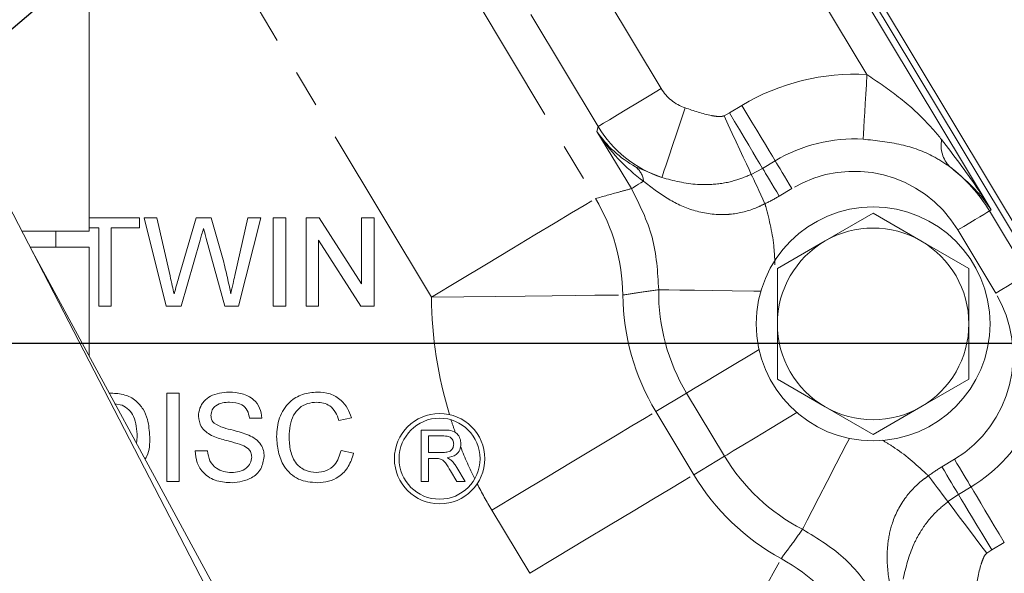
# Model space of a CAD drawing. Units: millimetres. Extents: x 11 to 1180, y 5 to 832.
# Drawn here: x 674 to 708, y 307 to 325 of the extents above; entities that cross this region are included whole.
import ezdxf

# ---------------------------------------------------------------- set-up
doc = ezdxf.new("R2010")
doc.units = ezdxf.units.MM
doc.linetypes.add('PHANTOM', pattern=[12.7, 6.35, -1.27, 1.27, -1.27, 1.27, -1.27])
doc.layers.add('SLD-0', color=7, linetype='Continuous')
doc.styles.add('SLDTEXTSTYLE0', font='TXT', dxfattribs={"width": 0.605})
doc.dimstyles.new('SLDDIMSTYLE0', dxfattribs={"dimtxt": 3, "dimasz": 3, "dimexe": 0, "dimexo": 0.0625, "dimgap": 0.75, "dimtad": 0, "dimdec": 1, "dimlfac": 2, "dimrnd": 1e-09, "dimzin": 12, "dimdsep": 46, "dimtxsty": 'SLDTEXTSTYLE0', "dimsah": 1, "dimcen": 0.09, "dimadec": 0, "dimazin": 0, "dimtfac": 1, "dimtdec": 3, "dimtofl": 0, "dimtmove": 0, "dimatfit": 3, "dimfxl": 0, "dimfrac": 2, "dimtolj": 1, "dimtzin": 12, "dimarcsym": 0})
doc.dimstyles.new('SLDDIMSTYLE1', dxfattribs={"dimtxt": 3, "dimasz": 3, "dimexe": 0, "dimexo": 0.0625, "dimgap": 0.75, "dimtad": 0, "dimtih": 1, "dimtoh": 1, "dimdec": 1, "dimlfac": 2, "dimrnd": 1e-09, "dimzin": 12, "dimdsep": 46, "dimtxsty": 'SLDTEXTSTYLE0', "dimsah": 1, "dimcen": 0, "dimadec": 0, "dimazin": 0, "dimtfac": 1, "dimtdec": 3, "dimtofl": 0, "dimtmove": 0, "dimatfit": 3, "dimfxl": 0, "dimfrac": 2, "dimtolj": 1, "dimtzin": 12, "dimarcsym": 0})
doc.dimstyles.new('SLDDIMSTYLE4', dxfattribs={"dimtxt": 0, "dimasz": 3, "dimexe": 0, "dimexo": 0.0625, "dimgap": 0, "dimtad": 0, "dimtih": 1, "dimtoh": 1, "dimdec": 0, "dimrnd": 1e-09, "dimzin": 0, "dimdsep": 46, "dimtxsty": 'Standard', "dimsah": 1, "dimcen": 0.09, "dimadec": 0, "dimazin": 0, "dimtfac": 3, "dimtdec": 0, "dimtofl": 0, "dimtmove": 0, "dimatfit": 3, "dimfxl": 0, "dimfrac": 2, "dimtolj": 1, "dimtzin": 0, "dimarcsym": 0})

# ---------------------------------------------------------------- blocks, each defined once
blk = doc.blocks.new('*D17')
at = {"layer": 'SLD-0'}
for p, q in [((794.251, 314.367), (813.331, 314.367)), ((810.156, 314.367), (810.156, 248.127)), ((810.156, 168.406), (810.156, 234.647)), ((650.131, 168.406), (813.331, 168.406))]:
    blk.add_line(p, q, dxfattribs=at)
for points in [[(810.156, 314.367), (809.656, 311.367), (810.656, 311.367)], [(810.156, 168.406), (810.656, 171.406), (809.656, 171.406)]]:
    blk.add_solid(points, dxfattribs=at)
at = {"layer": 'SLD-0', "insert": (808.589, 236.234), "char_height": 3, "attachment_point": 1, "rotation": 90, "style": 'SLDTEXTSTYLE0'}
blk.add_mtext('291.9', dxfattribs=at)
blk = doc.blocks.new('*D18')
at = {"layer": 'SLD-0'}
for p, q in [((708.665, 398.35), (718.441, 410.686)), ((718.441, 410.686), (721.441, 410.686))]:
    blk.add_line(p, q, dxfattribs=at)
blk.add_solid([(708.665, 398.35), (710.92, 400.39), (710.137, 401.011)], dxfattribs=at)
at = {"layer": 'SLD-0', "char_height": 3, "attachment_point": 1, "style": 'SLDTEXTSTYLE0'}
for s, insert in [('%%c', (723.029, 412.253)), ('428.6', (727.397, 412.253)), (' B.C.', (737.702, 412.253))]:
    blk.add_mtext(s, dxfattribs=dict(at, insert=insert))

msp = doc.modelspace()

# ---------------------------------------------------------------- linework, layer by layer
at = {"color": 7, "linetype": 'Continuous', "lineweight": 15}
for p, q in [((692.083676, 344.394061), (721.040231, 296.202264)), ((692.25511, 344.497069), (709.542323, 315.72631)), ((697.509151, 334.931047), (707.151939, 318.882753)), ((668.940777, 328.418218), (681.835916, 303.513452)), ((676.535823, 327.617342), (676.535823, 318.167342)), ((676.535823, 318.617342), (678.245526, 318.617342)), ((678.245526, 318.617342), (678.245526, 318.271188)), ((679.15478, 315.617342), (678.399373, 318.617342)), ((678.399373, 318.617342), (678.836271, 318.617342)), ((678.836271, 318.617342), (679.281581, 316.644385)), ((679.573048, 316.569866), (680.165597, 318.617342)), ((680.165597, 318.617342), (680.674613, 318.617342)), ((680.674613, 318.617342), (681.103096, 317.114337)), ((681.481101, 316.655803), (681.924012, 318.617342)), ((682.36091, 318.617342), (681.6049, 315.617342)), ((681.924012, 318.617342), (682.36091, 318.617342)), ((682.783988, 315.617342), (682.783988, 318.617342)), ((682.783988, 318.617342), (683.207065, 318.617342)), ((683.207065, 318.617342), (683.207065, 315.617342)), ((683.899373, 315.617342), (683.899373, 318.617342)), ((683.899373, 318.617342), (684.346486, 318.617342)), ((684.346486, 318.617342), (685.783986, 316.37876)), ((685.783986, 316.37876), (685.783986, 318.617342)), ((685.783986, 318.617342), (686.207064, 318.617342)), ((686.207064, 318.617342), (686.207064, 315.617342)), ((703.145821, 318.770118), (701.520819, 317.831924)), ((704.770822, 317.831924), (703.145821, 318.770118)), ((674.248457, 318.167342), (676.535823, 318.167342)), ((676.86091, 318.271188), (676.535823, 318.271188)), ((676.86091, 315.617342), (676.86091, 318.271188)), ((677.283988, 318.271188), (677.283988, 315.617342)), ((678.245526, 318.271188), (677.283988, 318.271188)), ((680.305019, 317.861933), (679.655381, 315.617342)), ((681.139756, 315.617342), (680.512954, 317.91001)), ((685.759947, 315.617342), (684.322447, 317.855923)), ((684.322447, 317.855923), (684.322447, 315.617342)), ((701.520819, 317.831924), (699.895822, 316.89373)), ((706.395824, 316.89373), (704.770822, 317.831924)), ((676.535823, 317.617342), (674.533233, 317.617342)), ((674.54397, 317.596611), (681.934048, 303.976755)), ((676.535823, 317.617342), (676.535823, 313.925642)), ((699.895822, 316.89373), (699.895822, 315.017342)), ((706.395824, 315.017342), (706.395824, 316.89373)), ((677.283988, 315.617342), (676.86091, 315.617342)), ((679.655381, 315.617342), (679.15478, 315.617342)), ((681.6049, 315.617342), (681.139756, 315.617342)), ((683.207065, 315.617342), (682.783988, 315.617342)), ((684.322447, 315.617342), (683.899373, 315.617342)), ((686.207064, 315.617342), (685.759947, 315.617342)), ((699.895822, 313.140953), (701.520819, 312.202759)), ((704.770822, 312.202759), (706.395824, 313.140953)), ((679.168601, 312.667342), (679.591678, 312.667342)), ((679.168601, 309.667342), (679.168601, 312.667342)), ((679.591678, 312.667342), (679.591678, 309.667342)), ((677.657184, 312.259289), (677.396585, 312.310758)), ((701.520819, 312.202759), (703.145821, 311.264565)), ((703.145821, 311.264565), (704.770822, 312.202759)), ((682.39937, 311.821188), (681.976293, 311.821188)), ((685.437832, 311.833808), (685.014755, 311.743063)), ((678.146996, 310.956263), (678.168603, 311.190178)), ((687.810909, 309.667342), (687.810909, 311.417342)), ((687.810909, 311.417342), (688.570224, 311.417342)), ((688.057706, 311.215419), (688.057706, 310.654521)), ((688.57934, 311.215419), (688.057706, 311.215419)), ((680.130139, 310.705803), (680.553217, 310.705803)), ((685.091678, 310.726236), (685.514756, 310.627678)), ((688.057706, 310.654521), (688.526403, 310.654521)), ((688.31046, 310.452598), (688.057706, 310.452598)), ((688.057706, 310.452598), (688.057706, 309.667342)), ((689.013332, 310.150415), (689.300444, 309.667342)), ((689.017542, 309.667342), (688.799493, 310.036833)), ((679.591678, 309.667342), (679.168601, 309.667342)), ((688.057706, 309.667342), (687.810909, 309.667342)), ((689.300444, 309.667342), (689.017542, 309.667342))]:
    msp.add_line(p, q, dxfattribs=at)
at = {"color": 8, "linetype": 'PHANTOM', "lineweight": 0}
for p, q in [((682.195507, 338.452651), (693.72277, 319.268066)), ((688.154578, 315.922358), (676.627316, 335.106944)), ((702.936311, 323.473213), (698.818375, 330.326606)), ((693.66761, 326.805315), (695.954368, 322.999514)), ((693.812754, 321.712703), (691.525996, 325.518505)), ((698.267229, 322.174067), (698.692199, 322.429415)), ((698.08558, 322.077499), (698.267229, 322.174067)), ((693.77216, 321.549892), (693.812754, 321.712703)), ((694.940482, 319.605481), (693.77216, 321.549892)), ((699.821767, 320.5495), (699.396797, 320.294152)), ((695.084404, 320.344032), (695.974119, 319.980959)), ((699.396797, 320.294152), (699.012138, 320.089663)), ((700.386547, 319.609542), (699.961581, 319.354195)), ((707.093571, 318.847681), (707.151939, 318.882753)), ((707.093571, 318.847681), (708.381165, 316.704763)), ((675.40532, 318.167342), (675.40532, 317.617342)), ((707.31036, 316.061358), (706.022766, 318.204276)), ((695.771229, 312.044531), (696.814884, 312.671622)), ((698.102478, 310.528704), (696.814884, 312.671622)), ((695.771229, 312.044531), (697.058823, 309.901612)), ((697.058823, 309.901612), (698.102478, 310.528704)), ((705.480125, 310.169794), (705.905091, 310.425141)), ((706.044909, 309.229836), (706.469875, 309.485183)), ((705.683764, 308.986205), (706.044909, 309.229836)), ((691.490628, 306.555904), (690.203034, 308.698823)), ((707.599443, 307.605269), (707.174477, 307.349922)), ((707.174477, 307.349922), (707.003933, 307.234871))]:
    msp.add_line(p, q, dxfattribs=at)
at = {"color": 8, "linetype": 'PHANTOM', "lineweight": 0, "flags": 128}
for points in [[(702.936311, 323.473213), (702.916734, 323.140365), (702.897512, 322.813464), (702.878978, 322.498352), (702.86147, 322.200657), (702.845298, 321.925699), (702.830754, 321.678391), (702.818096, 321.463151), (702.80755, 321.283825)], [(695.954368, 322.999514), (695.54548, 322.753829), (695.151616, 322.517172), (694.787249, 322.298239), (694.465772, 322.105075), (694.198992, 321.944777), (693.996713, 321.823237), (693.866372, 321.744919), (693.812754, 321.712703)], [(696.764719, 322.349468), (696.61507, 321.901146), (696.47082, 321.468994), (696.337171, 321.068598), (696.218938, 320.7144), (696.120393, 320.419174), (696.045086, 320.193567), (695.995737, 320.045718), (695.974119, 319.980959)], [(698.692199, 322.429415), (698.863924, 322.143615), (699.032583, 321.862922), (699.195158, 321.592351), (699.348744, 321.336736), (699.490603, 321.100644), (699.618198, 320.888293), (699.729245, 320.703477), (699.821767, 320.5495)], [(698.08558, 322.077499), (698.226441, 321.775292), (698.364787, 321.478486), (698.498145, 321.192382), (698.624131, 320.922092), (698.740494, 320.672447), (698.845156, 320.447905), (698.936247, 320.25248), (699.012138, 320.089663)], [(698.267229, 322.174067), (698.438954, 321.888268), (698.607613, 321.607575), (698.770188, 321.337004), (698.923778, 321.081389), (699.065633, 320.845296), (699.193228, 320.632946), (699.304275, 320.44813), (699.396797, 320.294152)], [(699.821767, 320.5495), (699.868024, 320.472511), (699.923549, 320.380103), (699.987345, 320.273928), (700.058274, 320.155882), (700.135071, 320.028074), (700.216357, 319.892788), (700.300686, 319.752442), (700.386547, 319.609542)], [(699.396797, 320.294152), (699.443054, 320.217164), (699.498579, 320.124756), (699.562375, 320.01858), (699.633304, 319.900534), (699.710101, 319.772727), (699.791387, 319.637441), (699.875716, 319.497095), (699.961581, 319.354195)], [(695.356131, 319.855227), (695.266139, 319.801156), (695.186574, 319.753347), (695.117697, 319.711963), (695.059743, 319.67714), (695.012905, 319.648998), (694.977343, 319.62763), (694.953174, 319.613108), (694.940482, 319.605481)], [(699.012138, 320.089663), (699.050084, 320.008254), (699.095629, 319.910542), (699.147959, 319.798271), (699.20614, 319.673448), (699.269135, 319.538303), (699.33581, 319.395251), (699.404985, 319.246848), (699.475415, 319.095745)], [(688.154578, 315.922358), (689.100784, 316.490897), (690.019504, 317.042919), (690.884039, 317.562386), (691.669282, 318.034205), (692.352411, 318.444671), (692.913585, 318.781859), (693.336498, 319.03597), (693.608865, 319.199624), (693.72277, 319.268066)], [(707.093571, 318.847681), (707.066763, 318.831573), (707.001593, 318.792414), (706.900452, 318.731644), (706.767064, 318.651495), (706.606325, 318.554913), (706.424143, 318.445447), (706.22721, 318.327118), (706.022766, 318.204276)], [(708.381165, 316.704763), (708.354358, 316.688655), (708.289188, 316.649496), (708.188046, 316.588726), (708.054658, 316.508577), (707.893919, 316.411995), (707.711738, 316.302528), (707.514804, 316.1842), (707.31036, 316.061358)], [(699.336238, 316.130025), (699.101832, 316.133077), (698.366702, 316.14265), (697.686632, 316.151506), (697.086603, 316.159319), (696.588673, 316.165803), (696.21113, 316.170719), (695.967853, 316.173887), (695.867777, 316.17519)], [(688.154578, 315.922358), (689.258382, 315.935163), (690.330114, 315.947596), (691.338647, 315.959296), (692.254674, 315.969923), (693.051581, 315.979168), (693.706222, 315.986762), (694.199574, 315.992485), (694.517304, 315.996171), (694.650181, 315.997713)], [(699.273281, 314.148776), (698.95706, 313.958773), (698.374078, 313.60848), (697.859708, 313.299417), (697.432861, 313.042941), (697.109219, 312.848476), (696.90067, 312.723169), (696.814884, 312.671622)], [(690.203034, 308.698823), (691.149242, 309.267362), (692.067959, 309.819383), (692.932498, 310.33885), (693.717737, 310.81067), (694.40087, 311.221136), (694.96204, 311.558323), (695.384953, 311.812434), (695.657321, 311.976089), (695.771229, 312.044531)], [(700.560876, 312.005858), (700.244658, 311.815855), (699.661672, 311.465562), (699.147307, 311.156499), (698.720455, 310.900023), (698.396813, 310.705558), (698.188264, 310.58025), (698.102478, 310.528704)], [(702.339772, 311.131308), (702.232417, 310.922904), (701.895748, 310.269331), (701.584295, 309.664705), (701.309499, 309.131245), (701.081459, 308.688552), (700.908553, 308.352895), (700.797137, 308.136606), (700.751305, 308.047634)], [(706.044909, 309.229836), (705.998648, 309.306825), (705.943127, 309.399233), (705.879327, 309.505409), (705.808398, 309.623455), (705.731605, 309.751262), (705.650319, 309.886548), (705.565986, 310.026894), (705.480125, 310.169794)], [(706.469875, 309.485183), (706.423614, 309.562173), (706.368093, 309.65458), (706.304293, 309.760756), (706.233364, 309.878802), (706.156571, 310.00661), (706.075285, 310.141895), (705.990959, 310.282241), (705.905091, 310.425141)], [(691.490628, 306.555904), (692.436837, 307.124443), (693.355557, 307.676465), (694.220092, 308.195931), (695.005331, 308.667751), (695.688464, 309.078217), (696.249638, 309.415404), (696.672552, 309.669516), (696.944915, 309.83317), (697.058823, 309.901612)], [(705.683764, 308.986205), (705.629703, 309.057928), (705.564808, 309.144015), (705.49025, 309.242928), (705.407348, 309.352901), (705.317598, 309.471967), (705.222596, 309.597999), (705.124039, 309.728746), (705.023688, 309.861872)], [(707.599443, 307.605269), (707.427722, 307.891068), (707.259063, 308.171761), (707.096484, 308.442332), (706.942898, 308.697947), (706.801039, 308.934039), (706.673447, 309.14639), (706.562396, 309.331206), (706.469875, 309.485183)], [(707.174477, 307.349922), (707.002748, 307.635721), (706.834089, 307.916413), (706.671518, 308.186985), (706.517924, 308.4426), (706.376072, 308.678692), (706.248474, 308.891043), (706.13743, 309.075858), (706.044909, 309.229836)], [(707.003933, 307.234871), (706.803229, 307.501122), (706.606116, 307.762616), (706.416104, 308.014681), (706.236605, 308.252813), (706.070807, 308.472757), (705.921684, 308.670584), (705.791895, 308.842759), (705.683764, 308.986205)], [(696.906939, 301.355979), (697.436452, 302.324568), (697.950579, 303.265017), (698.434383, 304.150004), (698.873814, 304.953818), (699.256104, 305.653106), (699.570146, 306.227554), (699.806813, 306.66047), (699.959234, 306.939279), (700.022977, 307.05588)]]:
    msp.add_lwpolyline(points, dxfattribs=at)
at = {"color": 7, "linetype": 'Continuous', "lineweight": 15}
for centre, radius in [((703.145821, 315.017342), 3.96875), ((688.432104, 310.444535), 1.53375), ((688.432104, 310.444535), 1.375)]:
    msp.add_circle(centre, radius, dxfattribs=at)
at = {"color": 8, "linetype": 'PHANTOM', "lineweight": 0}
for centre, radius, start, end in [((702.502024, 316.088801), 7.397172, 86.6342345, 121), ((702.502024, 316.088801), 5.204, 86.6342345, 121), ((706.510891, 321.078992), 1.05617, 169.4978417, 223.3851894), ((694.647583, 319.781274), 0.712397, 5.9585668, 52.1808255), ((702.502024, 316.088801), 4.107415, 31, 121), ((702.502024, 316.088801), 5.356653, 31, 52.764161), ((688.146569, 315.920085), 6.504075, 0.6838546, 30.9808331), ((702.502024, 316.088801), 6.634808, 179.253952, 211), ((702.502024, 316.088801), 14.348412, 180.6646493, 196.8006982), ((702.502024, 316.088801), 7.852371, 180.6646493, 211), ((703.789619, 313.945883), 4.107415, 301, 31), ((702.502024, 316.088801), 14.348412, 197.5451793, 199.3195248), ((703.789619, 313.945883), 5.204, 301, 335.3657655), ((702.502024, 316.088801), 14.348412, 201.4476954, 206.1720209), ((703.789619, 313.945883), 6.634808, 211, 242.746048), ((703.789619, 313.945883), 7.852371, 211, 241.3353507), ((702.502024, 316.088801), 14.348412, 206.916502, 211), ((696.901159, 301.349957), 6.504098, 31.0192398, 61.3160977)]:
    msp.add_arc(centre, radius, start, end, dxfattribs=at)
at = {"color": 7, "linetype": 'Continuous', "lineweight": 15}
for start, end in [(60, 120), (120, 180), (0, 60), (180, 240), (300, 0), (240, 300)]:
    msp.add_arc((703.145821, 315.017342), 3.25, start, end, dxfattribs=at)
at = {"color": 8, "linetype": 'PHANTOM', "lineweight": 0}
for centre, major_axis, ratio, start_param, end_param in [((697.23996, 323.774109), (0.363325, 1.457217), 0.998782766, 2.356803478, 3.063865873), ((697.198742, 323.60879), (-2.921744, 4.149625), 0.786906244, 1.513771253, 1.977651393), ((697.198742, 323.60879), (3.989708, 0.615958), 0.93719501, 3.552703731, 4.016583871), ((697.23996, 323.774109), (3.881183, -0.967688), 0.999696248, 3.927599805, 4.6346622), ((697.261466, 323.860362), (1.271638, 5.100261), 0.998782766, 3.821516285, 3.926381829), ((708.191207, 305.670218), (-5.100261, 1.271638), 0.998782766, 5.498396131, 5.603261675)]:
    msp.add_ellipse(centre, major_axis=major_axis, ratio=ratio, start_param=start_param, end_param=end_param, dxfattribs=at)
for points, knots in [([(702.936311, 323.473213), (703.278981, 323.242837), (703.992849, 322.762906), (704.833424, 322.024135), (705.294211, 321.481397), (705.472414, 321.271502)], [0, 0, 0, 0, 0.361485221, 0.753064575, 1, 1, 1, 1]), ([(696.764719, 322.349468), (697.060662, 322.246603), (697.420458, 322.121544), (697.847782, 322.053639), (697.994605, 322.045412), (698.0666, 322.070804), (698.08558, 322.077499)], [0, 0, 0, 0, 0.685023872, 0.832823484, 0.955925203, 1, 1, 1, 1]), ([(705.743317, 320.353509), (705.568166, 320.4707), (705.07223, 320.802525), (704.081902, 321.147704), (703.244333, 321.23717), (702.80755, 321.283825)], [0, 0, 0, 0, 0.207149351, 0.586536982, 1, 1, 1, 1]), ([(705.472414, 321.271502), (705.883325, 320.73461), (706.473777, 319.963131), (706.993945, 319.140951), (707.149778, 318.886284), (707.151939, 318.882753)], [0, 0, 0, 0, 0.692963506, 0.99574334, 1, 1, 1, 1]), ([(707.151939, 318.882753), (707.150598, 318.884818), (707.0393, 319.0562), (706.651385, 319.598213), (706.11569, 320.043783), (705.743317, 320.353509)], [0, 0, 0, 0, 0.003703646, 0.307453324, 1, 1, 1, 1]), ([(699.475415, 319.095745), (699.378381, 319.048071), (699.016048, 318.870053), (698.535143, 318.752889), (697.803306, 318.701617), (697.019683, 318.833337), (696.136848, 319.250175), (695.616746, 319.653252), (695.356131, 319.855227)], [0, 0, 0, 0, 0.0647846, 0.241909677, 0.293994061, 0.529264742, 0.764122274, 1, 1, 1, 1]), ([(699.012138, 320.089663), (698.823953, 320.012858), (698.383865, 319.833244), (697.757444, 319.739468), (696.914874, 319.738137), (696.370675, 319.878602), (695.974119, 319.980959)], [0, 0, 0, 0, 0.182745853, 0.427368692, 0.582725673, 1, 1, 1, 1]), ([(693.72277, 319.268066), (693.98829, 319.342833), (694.393257, 319.456865), (694.800314, 319.567414), (694.940482, 319.605481)], [0, 0, 0, 0, 0.65565739, 1, 1, 1, 1]), ([(695.867777, 316.17519), (695.832883, 316.779252), (695.763096, 317.987374), (695.214686, 319.066112), (694.940482, 319.605481)], [0, 0, 0, 0, 0.500000412, 1, 1, 1, 1]), ([(699.475415, 319.095745), (699.484405, 319.063237), (699.621174, 318.568682), (699.780104, 317.879334), (699.806326, 317.211678), (699.813716, 317.023492)], [0, 0, 0, 0, 0.048095582, 0.731695415, 1, 1, 1, 1]), ([(695.867777, 316.17519), (695.650832, 316.145929), (695.244434, 316.091115), (694.839126, 316.02741), (694.650181, 315.997713)], [0, 0, 0, 0, 0.533824855, 1, 1, 1, 1]), ([(703.452859, 311.074295), (703.573825, 311.003395), (704.116725, 310.68519), (704.619948, 310.244365), (704.999202, 309.885069), (705.023688, 309.861872)], [0, 0, 0, 0, 0.211469923, 0.949090601, 1, 1, 1, 1]), ([(703.760382, 305.868203), (703.702482, 306.210496), (703.606549, 306.777639), (703.630055, 307.574448), (703.787103, 308.33801), (704.179139, 309.109223), (704.681143, 309.619925), (704.968971, 309.823225), (705.023688, 309.861872)], [0, 0, 0, 0, 0.248955108, 0.412491331, 0.575444314, 0.788767407, 0.959844792, 1, 1, 1, 1]), ([(704.161525, 306.354828), (704.257979, 306.755329), (704.389888, 307.303045), (704.790028, 308.050197), (705.16705, 308.556726), (705.531408, 308.85957), (705.683764, 308.986205)], [0, 0, 0, 0, 0.419672525, 0.573934028, 0.821840674, 1, 1, 1, 1]), ([(700.022977, 307.05588), (700.137902, 307.208766), (700.38443, 307.536724), (700.62362, 307.86982), (700.751305, 308.047634)], [0, 0, 0, 0, 0.466175785, 1, 1, 1, 1]), ([(703.344733, 305.618456), (702.997229, 306.113783), (702.302221, 307.104436), (701.268277, 307.733235), (700.751305, 308.047634)], [0, 0, 0, 0, 0.500000565, 1, 1, 1, 1]), ([(707.003933, 307.234871), (706.989536, 307.221721), (706.93351, 307.170547), (706.872113, 307.038256), (706.730686, 306.628719), (706.672202, 306.251824), (706.623961, 305.940938)], [0, 0, 0, 0, 0.042704442, 0.166186816, 0.312218998, 1, 1, 1, 1])]:
    msp.add_open_spline(points, degree=3, knots=knots, dxfattribs=at)
at = {"color": 7, "linetype": 'Continuous', "lineweight": 15}
for points, knots in [([(680.418603, 318.254962), (680.397381, 318.181603), (680.359485, 318.050603), (680.321662, 317.919582), (680.305019, 317.861933)], [0, 0, 0, 0, 0.559998155, 1, 1, 1, 1]), ([(680.512954, 317.91001), (680.495218, 317.974368), (680.463548, 318.089292), (680.432336, 318.204341), (680.418603, 318.254962)], [0, 0, 0, 0, 0.560007398, 1, 1, 1, 1]), ([(681.103096, 317.114337), (681.152889, 316.914352), (681.241805, 316.557235), (681.311161, 316.195831), (681.341678, 316.036813)], [0, 0, 0, 0, 0.559997592, 1, 1, 1, 1]), ([(679.281581, 316.644385), (679.307292, 316.531002), (679.353203, 316.328531), (679.398619, 316.125949), (679.418601, 316.036813)], [0, 0, 0, 0, 0.559999862, 1, 1, 1, 1]), ([(679.418601, 316.036813), (679.447456, 316.136309), (679.498981, 316.313981), (679.550417, 316.491679), (679.573048, 316.569866)], [0, 0, 0, 0, 0.560000903, 1, 1, 1, 1]), ([(681.341678, 316.036813), (681.367894, 316.152315), (681.414707, 316.358569), (681.460814, 316.564981), (681.481101, 316.655803)], [0, 0, 0, 0, 0.559999445, 1, 1, 1, 1]), ([(699.895822, 315.017342), (699.895822, 314.547629), (699.895822, 313.919946), (699.895822, 313.297585), (699.895822, 313.140953)], [0, 0, 0, 0, 0.748327107, 1, 1, 1, 1]), ([(706.395824, 313.140953), (706.395824, 313.297585), (706.395824, 313.919946), (706.395824, 314.547629), (706.395824, 315.017342)], [0, 0, 0, 0, 0.251672893, 1, 1, 1, 1]), ([(677.219749, 312.665172), (677.298066, 312.664613), (677.454602, 312.663497), (677.608918, 312.637208), (677.686028, 312.624072)], [0, 0, 0, 0, 0.5003123551, 1, 1, 1, 1]), ([(677.686028, 312.624072), (677.774894, 312.598619), (677.933625, 312.553155), (678.064654, 312.453425), (678.122327, 312.409529)], [0, 0, 0, 0, 0.559846823, 1, 1, 1, 1]), ([(680.245526, 311.884289), (680.255576, 311.976709), (680.27568, 312.161583), (680.42524, 312.404127), (680.750158, 312.654296), (681.065721, 312.684573), (681.286991, 312.705803)], [0, 0, 0, 0, 0.187028688, 0.374122989, 0.561139939, 1, 1, 1, 1]), ([(681.286991, 312.705803), (681.435678, 312.696455), (681.732287, 312.677808), (682.116151, 312.489219), (682.351093, 312.170501), (682.383268, 311.937696), (682.39937, 311.821188)], [0, 0, 0, 0, 0.280797801, 0.560151603, 0.779877431, 1, 1, 1, 1]), ([(682.899371, 311.189577), (682.915538, 311.405996), (682.947791, 311.837741), (683.282049, 312.368176), (683.772903, 312.658681), (684.111937, 312.690088), (684.281584, 312.705803)], [0, 0, 0, 0, 0.280492379, 0.559569231, 0.779614858, 1, 1, 1, 1]), ([(684.281584, 312.705803), (684.428576, 312.695001), (684.722185, 312.673424), (685.08236, 312.456062), (685.323242, 312.160465), (685.399615, 311.942752), (685.437832, 311.833808)], [0, 0, 0, 0, 0.28008099, 0.559448439, 0.779549087, 1, 1, 1, 1]), ([(678.168603, 311.190178), (678.155135, 311.428123), (678.136346, 311.760068), (677.896674, 312.118266), (677.736901, 312.212348), (677.657184, 312.259289)], [0, 0, 0, 0, 0.559149592, 0.78004077, 1, 1, 1, 1]), ([(678.122327, 312.409529), (678.210541, 312.318187), (678.38709, 312.135376), (678.558146, 311.707207), (678.578961, 311.38217), (678.59168, 311.183568)], [0, 0, 0, 0, 0.279769566, 0.559928891, 1, 1, 1, 1]), ([(681.303818, 312.359649), (681.222156, 312.356718), (681.059341, 312.350872), (680.842681, 312.266872), (680.694981, 312.10454), (680.677389, 311.976083), (680.668604, 311.911933)], [0, 0, 0, 0, 0.281289826, 0.560820789, 0.780680415, 1, 1, 1, 1]), ([(681.976293, 311.821188), (681.960163, 311.91085), (681.928012, 312.089567), (681.68605, 312.334857), (681.448881, 312.35024), (681.303818, 312.359649)], [0, 0, 0, 0, 0.281095994, 0.560287845, 1, 1, 1, 1]), ([(684.261151, 312.359649), (684.155112, 312.352379), (683.943341, 312.337859), (683.660191, 312.176763), (683.369028, 311.807951), (683.341654, 311.445602), (683.322449, 311.19138)], [0, 0, 0, 0, 0.18722316, 0.3739063584, 0.5607365388, 1, 1, 1, 1]), ([(685.014755, 311.743063), (684.981655, 311.836419), (684.915615, 312.022677), (684.729544, 312.236123), (684.494276, 312.345759), (684.33891, 312.355016), (684.261151, 312.359649)], [0, 0, 0, 0, 0.280553057, 0.559740118, 0.779652592, 1, 1, 1, 1]), ([(680.688434, 311.235851), (680.621045, 311.27409), (680.486416, 311.350483), (680.2934, 311.561186), (680.263649, 311.761974), (680.245526, 311.884289)], [0, 0, 0, 0, 0.2814463052, 0.5622736937, 1, 1, 1, 1]), ([(680.668604, 311.911933), (680.673768, 311.856005), (680.682995, 311.756064), (680.747686, 311.680282), (680.776175, 311.646909)], [0, 0, 0, 0, 0.559614939, 1, 1, 1, 1]), ([(680.776175, 311.646909), (680.879323, 311.592195), (681.08632, 311.482395), (681.497967, 311.400961), (681.782212, 311.30369), (681.955863, 311.244265)], [0, 0, 0, 0, 0.278733014, 0.559362784, 1, 1, 1, 1]), ([(678.59168, 311.183568), (678.594486, 310.955195), (678.59783, 310.683103), (678.457219, 310.461733), (678.434626, 310.426163)], [0, 0, 0, 0, 0.839318907, 1, 1, 1, 1]), ([(681.733504, 310.90352), (681.61503, 310.941566), (681.419854, 311.004246), (681.143107, 311.073934), (680.910575, 311.140662), (680.762465, 311.204128), (680.688434, 311.235851)], [0, 0, 0, 0, 0.339939593, 0.560024984, 0.780082447, 1, 1, 1, 1]), ([(681.955863, 311.244265), (682.03529, 311.204019), (682.193907, 311.123646), (682.365982, 310.939355), (682.462017, 310.728347), (682.471533, 310.588739), (682.476294, 310.518904)], [0, 0, 0, 0, 0.280370935, 0.559909341, 0.779858662, 1, 1, 1, 1]), ([(684.289996, 309.62888), (684.065178, 309.645376), (683.617007, 309.678262), (683.143204, 310.134062), (682.936289, 310.668475), (682.911682, 311.015807), (682.899371, 311.189577)], [0, 0, 0, 0, 0.279955022, 0.558087258, 0.778911628, 1, 1, 1, 1]), ([(683.322449, 311.19138), (683.330835, 311.030268), (683.347555, 310.70906), (683.522373, 310.277991), (683.870411, 310.019203), (684.123608, 309.989767), (684.250333, 309.975034)], [0, 0, 0, 0, 0.2812450815, 0.5607160609, 0.7801389384, 1, 1, 1, 1]), ([(688.570224, 311.417342), (688.650908, 311.416488), (688.811088, 311.414794), (689.026669, 311.319386), (689.137957, 311.134777), (689.150692, 311.00862), (689.157065, 310.945487)], [0, 0, 0, 0, 0.281672903, 0.559201341, 0.779410302, 1, 1, 1, 1]), ([(688.910269, 310.940228), (688.904935, 310.985983), (688.894285, 311.077356), (688.772639, 311.203562), (688.652688, 311.21092), (688.57934, 311.215419)], [0, 0, 0, 0, 0.280406253, 0.559980748, 1, 1, 1, 1]), ([(682.053216, 310.498471), (682.048364, 310.550211), (682.038665, 310.653652), (681.928756, 310.811469), (681.807574, 310.8686), (681.733504, 310.90352)], [0, 0, 0, 0, 0.280088235, 0.559969638, 1, 1, 1, 1]), ([(688.526403, 310.654521), (688.577322, 310.655493), (688.678637, 310.657428), (688.818845, 310.706731), (688.896794, 310.820361), (688.905774, 310.900242), (688.910269, 310.940228)], [0, 0, 0, 0, 0.281565072, 0.560241346, 0.779872438, 1, 1, 1, 1]), ([(689.157065, 310.945487), (689.149826, 310.877183), (689.135361, 310.740705), (688.974119, 310.538723), (688.799554, 310.499186), (688.69292, 310.475034)], [0, 0, 0, 0, 0.280517962, 0.560499839, 1, 1, 1, 1]), ([(681.38675, 309.62888), (681.21182, 309.637799), (680.863244, 309.655572), (680.424404, 309.906578), (680.177132, 310.295985), (680.145811, 310.56913), (680.130139, 310.705803)], [0, 0, 0, 0, 0.280813232, 0.559563039, 0.77961954, 1, 1, 1, 1]), ([(680.553217, 310.705803), (680.570275, 310.591357), (680.604235, 310.36352), (680.8266, 310.114069), (681.098842, 309.9938), (681.278323, 309.981292), (681.36812, 309.975034)], [0, 0, 0, 0, 0.280631881, 0.558674898, 0.779197037, 1, 1, 1, 1]), ([(681.36812, 309.975034), (681.458097, 309.980702), (681.637724, 309.992018), (681.869758, 310.102287), (682.022685, 310.287049), (682.043042, 310.428018), (682.053216, 310.498471)], [0, 0, 0, 0, 0.2809171867, 0.5608124373, 0.7805017036, 1, 1, 1, 1]), ([(682.476294, 310.518904), (682.452272, 310.372791), (682.404213, 310.080462), (681.997411, 309.699097), (681.618343, 309.65551), (681.38675, 309.62888)], [0, 0, 0, 0, 0.279941615, 0.560079769, 1, 1, 1, 1]), ([(684.250333, 309.975034), (684.365646, 309.986206), (684.596058, 310.008528), (684.946855, 310.263039), (685.036782, 310.550657), (685.091678, 310.726236)], [0, 0, 0, 0, 0.28071269, 0.560904356, 1, 1, 1, 1]), ([(685.514756, 310.627678), (685.46505, 310.474094), (685.365811, 310.167454), (685.049059, 309.832373), (684.669009, 309.653708), (684.416404, 309.637161), (684.289996, 309.62888)], [0, 0, 0, 0, 0.280255764, 0.559545861, 0.779588348, 1, 1, 1, 1]), ([(688.432105, 310.444535), (688.40949, 310.447447), (688.369095, 310.452649), (688.32838, 310.452614), (688.31046, 310.452598)], [0, 0, 0, 0, 0.5598500165, 1, 1, 1, 1]), ([(688.799493, 310.036833), (688.745633, 310.126339), (688.670662, 310.250928), (688.548801, 310.39886), (688.47097, 310.429324), (688.432105, 310.444535)], [0, 0, 0, 0, 0.560882288, 0.780731028, 1, 1, 1, 1]), ([(688.69292, 310.475034), (688.720039, 310.461599), (688.768455, 310.437613), (688.810461, 310.403709), (688.828938, 310.388796)], [0, 0, 0, 0, 0.560116147, 1, 1, 1, 1]), ([(688.828938, 310.388796), (688.868033, 310.347875), (688.93787, 310.274776), (688.990267, 310.188426), (689.013332, 310.150415)], [0, 0, 0, 0, 0.559792422, 1, 1, 1, 1])]:
    msp.add_open_spline(points, degree=3, knots=knots, dxfattribs=at)
at = {"layer": 'SLD-0'}
msp.add_line((483.627058, 314.367342), (792.980675, 314.367342), dxfattribs=at)

# ---------------------------------------------------------------- dimensions: what is measured, and where the dimension line sits
dim = msp.add_diameter_dim_2p(p1=(575.556481, 230.384992), p2=(708.665161, 398.349691), text='<> B.C.', dimstyle='SLDDIMSTYLE1', dxfattribs=at)
dim.commit()
dim.dimension.update_dxf_attribs({"geometry": '*D18', "text_midpoint": (734.945235, 410.685775), "dimtype": 163})
dim = msp.add_linear_dim(base=(810.156277, 168.406342), p1=(792.980675, 314.367342), p2=(648.860871, 168.406342), angle=90, dimstyle='SLDDIMSTYLE0', dxfattribs=at)
dim.commit()
dim.dimension.update_dxf_attribs({"geometry": '*D17', "text_midpoint": (810.156277, 241.386842), "dimtype": 160})

# ---------------------------------------------------------------- leaders
msp.add_leader([(619.043305, 278.595064), (746.855101, 386.760187), (749.855101, 386.760187)], dimstyle='SLDDIMSTYLE4', dxfattribs=at)

doc.saveas('drawing.dxf')
